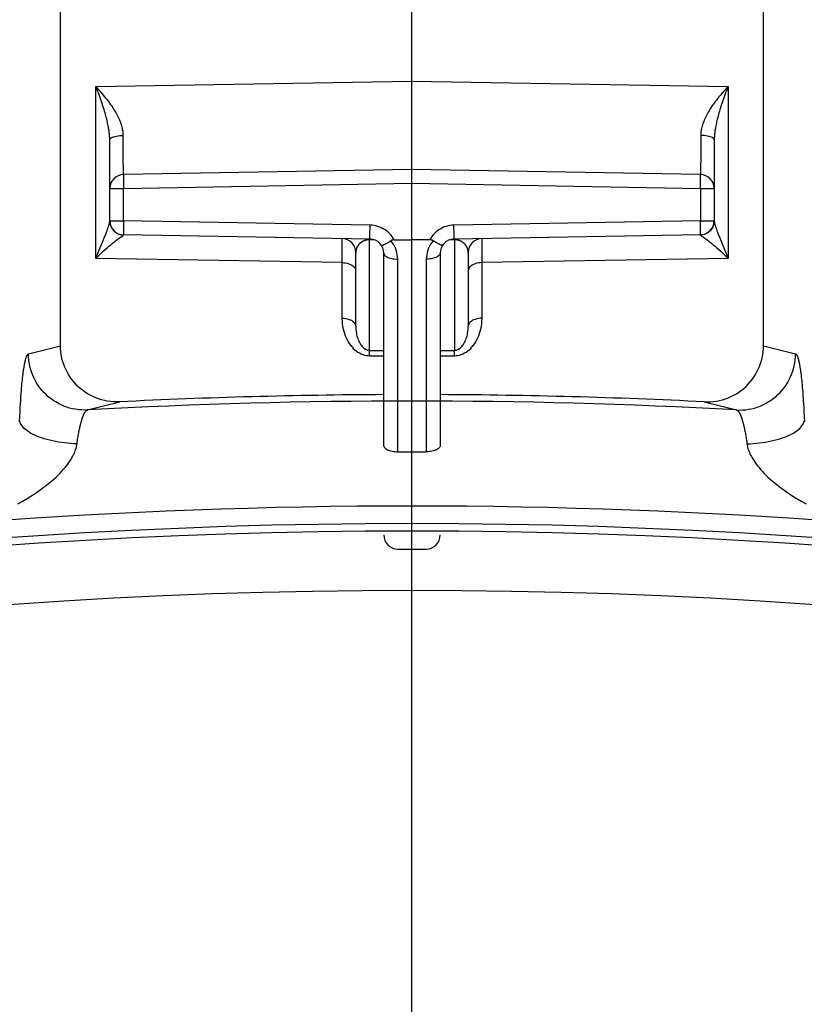
# Model space of a CAD drawing. Units: millimetres. Extents: x 0 to 594, y 0 to 420.
# Drawn here: x 462 to 469, y 310 to 319 of the extents above; entities that cross this region are included whole.
import ezdxf

# ---------------------------------------------------------------- set-up
doc = ezdxf.new("R2010")
doc.units = ezdxf.units.MM
doc.header["$LTSCALE"] = 32.67
doc.linetypes.add('CENTER', pattern=[0.6, 0.375, -0.075, 0.075, -0.075])
doc.layers.get('0').update_dxf_attribs({"linetype": 'CONTINUOUS'})
doc.layers.add('AXES', color=7, linetype='CONTINUOUS')
doc.styles.get("Standard").update_dxf_attribs({"font": 'txt', "width": 0.85})
doc.dimstyles.new('DIMSTYLE_5', dxfattribs={"dimtxt": 3.5, "dimasz": 3.5, "dimexe": 0.18, "dimexo": 0.0625, "dimgap": 0.09, "dimtad": 1, "dimdec": 4, "dimlfac": 4, "dimdsep": 46, "dimtxsty": 'STANDARD', "dimblk": '_FILLED', "dimblk1": '_FILLED', "dimblk2": '_FILLED', "dimcen": 0.09, "dimclrt": 5, "dimadec": 0, "dimazin": 0, "dimtp": 0.0001, "dimtm": 0.0001, "dimtfac": 1, "dimtdec": 4, "dimtofl": 0, "dimtmove": 0, "dimatfit": 3, "dimldrblk": '_FILLED', "dimfxl": 1, "dimtolj": 1, "dimarcsym": 0})
doc.dimstyles.new('DIMSTYLE_8', dxfattribs={"dimtxt": 3.5, "dimasz": 3.5, "dimexe": 0.18, "dimexo": 0.0625, "dimgap": 0.09, "dimtad": 1, "dimdec": 0, "dimlfac": 4, "dimdsep": 46, "dimtxsty": 'STANDARD', "dimblk": '_FILLED', "dimblk1": '_FILLED', "dimblk2": '_FILLED', "dimcen": 0.09, "dimclrt": 5, "dimadec": 0, "dimazin": 0, "dimtfac": 1, "dimtdec": 0, "dimtofl": 0, "dimtmove": 0, "dimatfit": 3, "dimldrblk": '_FILLED', "dimfxl": 1, "dimtolj": 1, "dimarcsym": 0})

# ---------------------------------------------------------------- blocks, each defined once
blk = doc.blocks.new('_FILLED')
at = {"color": 0, "linetype": 'BYBLOCK'}
blk.add_solid([(0, 0), (-1, 0.2143), (-1, -0.2143)], dxfattribs=at)
blk = doc.blocks.new('*D13')
at = {"color": 2, "linetype": 'CONTINUOUS'}
for p, q in [((413.2444, 312.6975), (413.2444, 367.5742)), ((518.2444, 312.6975), (518.2444, 367.5742)), ((413.2444, 366.0742), (465.7444, 366.0742)), ((518.2444, 366.0742), (465.7444, 366.0742))]:
    blk.add_line(p, q, dxfattribs=at)
at = {"color": 2, "linetype": 'CONTINUOUS', "xscale": 3.5, "yscale": 3.5, "zscale": 3.5, "rotation": 180}
blk.add_blockref('_FILLED', (413.2444, 366.0742), dxfattribs=at)
at = {"color": 2, "linetype": 'CONTINUOUS', "xscale": 3.5, "yscale": 3.5, "zscale": 3.5}
blk.add_blockref('_FILLED', (518.2444, 366.0742), dxfattribs=at)
at = {"color": 5, "linetype": 'CONTINUOUS', "insert": (465.7444, 370.4492), "char_height": 3.5, "width": 8.925, "attachment_point": 2, "line_spacing_factor": 0.9}
blk.add_mtext('420', dxfattribs=at)
blk = doc.blocks.new('*D16')
at = {"color": 2, "linetype": 'CONTINUOUS'}
for p, q in [((465.8694, 329.0763), (564.0276, 329.0763)), ((562.5276, 329.0763), (562.5276, 273.5367)), ((562.5276, 217.9971), (562.5276, 273.5367)), ((505.1194, 217.9971), (564.0276, 217.9971))]:
    blk.add_line(p, q, dxfattribs=at)
at = {"color": 2, "linetype": 'CONTINUOUS', "xscale": 3.5, "yscale": 3.5, "zscale": 3.5}
for p, rotation in [((562.5276, 329.0763), 90), ((562.5276, 217.9971), 270)]:
    blk.add_blockref('_FILLED', p, dxfattribs=dict(at, rotation=rotation))
at = {"color": 5, "linetype": 'CONTINUOUS', "insert": (558.1526, 273.5367), "char_height": 3.5, "width": 8.925, "attachment_point": 2, "rotation": 90, "line_spacing_factor": 0.9}
blk.add_mtext('444', dxfattribs=at)

msp = doc.modelspace()

# ---------------------------------------------------------------- linework, layer by layer
at = {"color": 7, "linetype": 'CONTINUOUS'}
for p, q in [((465.744377, 314.12214), (465.744377, 324.971669)), ((462.934059, 318.234754), (465.744377, 318.283808)), ((462.934059, 316.708014), (462.934059, 318.234754)), ((465.744377, 318.283808), (468.554696, 318.234754)), ((468.554696, 318.234754), (468.554696, 316.708014)), ((463.056877, 317.041887), (463.056877, 317.762834)), ((468.31153, 317.800682), (468.311571, 317.674446)), ((468.431877, 317.762834), (468.431877, 317.041887)), ((468.311571, 317.674446), (468.311361, 317.593887)), ((463.177511, 317.57036), (463.177232, 317.64606)), ((468.311361, 317.593887), (468.310954, 317.529037)), ((463.177981, 317.511445), (463.177511, 317.57036)), ((463.178389, 317.482801), (463.177981, 317.511445)), ((465.744377, 317.49714), (463.179696, 317.452373)), ((468.309059, 317.452373), (465.744377, 317.49714)), ((463.178797, 317.411007), (463.178898, 317.389871)), ((468.309852, 317.389252), (468.309957, 317.410571)), ((468.309957, 317.410571), (468.309925, 317.428289)), ((463.179696, 317.327392), (463.056877, 317.327392)), ((463.178898, 317.389871), (463.179129, 317.366006)), ((463.179129, 317.366006), (463.179696, 317.327392)), ((465.744377, 317.372159), (463.179696, 317.327392)), ((463.179696, 317.041887), (463.179696, 317.327392)), ((468.309059, 317.327392), (465.744377, 317.372159)), ((468.309059, 317.327392), (468.309458, 317.35289)), ((468.309059, 317.327392), (468.309059, 317.041887)), ((468.431877, 317.327392), (468.309059, 317.327392)), ((468.309458, 317.35289), (468.309852, 317.389252)), ((463.056877, 317.041887), (463.179696, 317.041887)), ((463.056877, 317.041356), (463.057923, 317.025238)), ((463.057923, 317.025238), (463.061041, 317.009389)), ((463.178898, 316.979408), (463.178797, 316.958272)), ((463.17929, 317.015907), (463.178898, 316.979408)), ((463.179696, 317.041887), (463.17929, 317.015907)), ((465.371559, 317.003628), (463.179696, 317.041887)), ((465.371069, 316.971287), (465.371559, 317.003628)), ((468.309059, 317.041887), (466.117196, 317.003628)), ((466.117686, 316.971286), (466.117196, 317.003628)), ((468.309628, 317.003096), (468.309059, 317.041887)), ((468.309059, 317.041887), (468.431877, 317.041887)), ((468.309859, 316.979168), (468.309628, 317.003096)), ((468.309958, 316.957936), (468.309859, 316.979168)), ((468.43083, 317.025237), (468.427712, 317.009388)), ((468.431875, 317.041356), (468.43083, 317.025237)), ((463.007842, 316.89058), (463.02144, 316.924375)), ((463.141462, 316.887842), (463.169957, 316.908318)), ((463.178797, 316.958272), (463.178831, 316.940789)), ((465.371586, 316.878647), (463.179696, 316.916906)), ((465.370656, 316.915267), (465.370761, 316.941149)), ((465.370761, 316.941149), (465.371069, 316.971287)), ((468.309059, 316.916906), (466.117167, 316.878647)), ((466.117994, 316.941147), (466.117686, 316.971286)), ((468.480948, 316.890495), (468.496564, 316.85229)), ((465.121702, 316.877597), (465.121775, 316.866922)), ((465.121775, 316.866922), (465.121822, 316.797631)), ((465.320242, 316.865089), (465.315086, 316.863031)), ((465.367206, 316.874221), (465.367196, 316.873035)), ((465.367211, 315.890461), (465.367196, 316.873035)), ((465.408633, 316.872312), (465.367196, 316.873035)), ((465.586978, 316.872746), (465.744377, 316.87214)), ((465.90174, 316.872745), (465.744377, 316.87214)), ((466.121559, 316.873035), (466.080299, 316.872315)), ((466.121559, 316.873035), (466.121543, 315.890461)), ((466.121549, 316.874221), (466.121559, 316.873035)), ((466.173081, 316.863279), (466.167277, 316.865547)), ((466.366918, 316.826669), (466.36698, 316.866922)), ((466.367148, 316.689037), (466.366918, 316.826669)), ((465.244377, 316.104295), (465.244377, 316.75803)), ((465.494377, 315.04197), (465.494377, 316.753684)), ((465.994377, 316.753684), (465.994377, 315.04197)), ((466.244377, 316.75803), (466.244377, 316.104295)), ((465.121559, 316.669832), (462.934059, 316.708014)), ((465.617196, 314.98915), (465.617196, 316.700847)), ((465.871559, 316.700847), (465.871559, 314.98915)), ((466.367196, 316.175991), (466.367148, 316.689037)), ((468.554696, 316.708014), (466.367196, 316.669832)), ((465.367244, 315.887424), (465.367196, 315.890461)), ((465.367196, 315.842855), (465.494377, 315.840962)), ((465.367211, 315.890461), (465.494377, 315.888568)), ((465.367305, 315.879511), (465.367244, 315.887424)), ((465.367318, 315.869292), (465.367305, 315.879511)), ((465.994377, 315.888568), (466.121543, 315.890461)), ((465.994377, 315.840962), (466.121559, 315.842855)), ((466.121449, 315.863385), (466.121437, 315.874677)), ((466.121559, 315.842855), (466.121449, 315.863385)), ((465.617196, 314.98915), (465.744377, 314.988212)), ((465.744377, 314.988212), (465.871559, 314.98915)), ((465.617196, 314.124359), (465.744377, 314.12214)), ((465.744377, 314.12214), (465.871559, 314.124359))]:
    msp.add_line(p, q, dxfattribs=at)
for points in [[(463.177225, 317.800682), (463.177113, 317.808885), (463.176687, 317.817335), (463.175947, 317.826034), (463.174901, 317.834986), (463.17354, 317.844186), (463.171839, 317.853624), (463.169794, 317.863302), (463.167407, 317.873216), (463.164664, 317.883343), (463.161564, 317.893676), (463.158108, 317.904217), (463.154283, 317.914961), (463.150093, 317.925894), (463.145533, 317.937021), (463.140583, 317.948365), (463.135245, 317.959915), (463.129516, 317.971669), (463.123367, 317.983656), (463.116797, 317.99587), (463.109807, 318.0083), (463.102373, 318.020965), (463.094492, 318.033854), (463.086167, 318.046953), (463.077379, 318.060279), (463.068127, 318.073809), (463.058412, 318.087534), (463.048212, 318.101478), (463.037526, 318.115616), (463.026356, 318.129928), (463.014683, 318.144449), (463.002504, 318.159144), (462.989822, 318.173984), (462.976637, 318.189002), (462.962948, 318.204179), (462.948756, 318.219446), (462.934059, 318.234754)], [(463.056877, 317.762836), (463.056805, 317.770643), (463.056586, 317.778748), (463.056214, 317.787146), (463.055683, 317.795832), (463.054989, 317.804805), (463.054126, 317.81407), (463.053092, 317.823628), (463.051882, 317.833471), (463.050495, 317.843592), (463.048929, 317.853982), (463.047181, 317.864641), (463.045249, 317.875577), (463.043133, 317.886776), (463.04083, 317.898241), (463.038331, 317.910008), (463.035637, 317.922067), (463.032744, 317.934416), (463.029641, 317.947097), (463.026326, 317.960106), (463.022798, 317.973434), (463.019046, 317.987112), (463.015069, 318.001132), (463.010868, 318.015486), (463.006432, 318.030198), (463.001763, 318.045254), (462.996861, 318.060649), (462.99171, 318.076418), (462.986316, 318.092544), (462.980681, 318.109019), (462.974784, 318.125881), (462.968634, 318.143114), (462.962237, 318.160701), (462.955571, 318.178675), (462.948634, 318.197029), (462.941457, 318.215729), (462.934059, 318.234754)], [(468.554696, 318.234754), (468.539913, 318.219356), (468.525644, 318.204003), (468.511889, 318.188745), (468.498647, 318.173654), (468.485918, 318.158748), (468.473701, 318.143995), (468.461999, 318.129423), (468.450808, 318.115068), (468.44011, 318.100895), (468.429904, 318.086924), (468.420191, 318.073181), (468.410947, 318.059639), (468.402172, 318.046311), (468.393866, 318.033218), (468.386009, 318.020342), (468.378601, 318.007697), (468.37164, 317.995293), (468.365101, 317.983109), (468.358983, 317.971156), (468.353285, 317.95944), (468.347976, 317.947929), (468.343054, 317.936626), (468.338522, 317.925539), (468.334355, 317.914646), (468.330552, 317.903939), (468.327114, 317.893434), (468.324031, 317.883134), (468.321302, 317.873038), (468.318927, 317.863152), (468.316891, 317.853501), (468.315198, 317.844087), (468.313844, 317.834909), (468.312802, 317.825979), (468.312066, 317.8173), (468.311642, 317.808868), (468.31153, 317.800682)], [(468.554696, 318.234754), (468.547255, 318.215617), (468.540039, 318.196814), (468.533069, 318.178365), (468.526373, 318.160308), (468.519953, 318.142648), (468.513784, 318.125351), (468.507872, 318.108436), (468.502226, 318.091917), (468.496826, 318.075756), (468.491673, 318.059962), (468.486772, 318.044552), (468.482106, 318.029489), (468.477677, 318.01478), (468.473486, 318.000439), (468.469521, 317.986437), (468.465782, 317.972785), (468.462269, 317.95949), (468.458969, 317.946516), (468.455882, 317.933875), (468.453004, 317.92157), (468.450325, 317.909555), (468.447841, 317.897832), (468.445551, 317.886411), (468.443447, 317.875255), (468.441526, 317.864359), (468.439787, 317.853737), (468.43823, 317.843382), (468.43685, 317.833293), (468.435645, 317.82348), (468.434616, 317.813948), (468.433758, 317.804708), (468.433067, 317.795757), (468.432538, 317.787093), (468.432167, 317.778714), (468.431949, 317.770627), (468.431877, 317.762836)], [(463.056877, 317.762833), (463.057897, 317.76766), (463.060938, 317.772408), (463.065952, 317.777001), (463.072857, 317.781362), (463.08154, 317.785421), (463.091859, 317.789112), (463.103647, 317.792374), (463.11671, 317.795154), (463.130837, 317.797407), (463.145796, 317.799096), (463.161343, 317.800194), (463.177225, 317.800682)], [(463.177232, 317.64606), (463.177181, 317.767517), (463.177225, 317.800682)], [(468.431878, 317.762833), (468.430858, 317.76766), (468.427817, 317.772408), (468.422802, 317.777001), (468.415898, 317.781362), (468.407215, 317.785421), (468.396895, 317.789112), (468.385108, 317.792374), (468.372044, 317.795154), (468.357918, 317.797407), (468.342959, 317.799096), (468.327412, 317.800194), (468.31153, 317.800682)], [(468.310954, 317.529037), (468.31058, 317.496009), (468.310366, 317.482801), (468.31013, 317.471902), (468.309885, 317.463377), (468.309631, 317.457266), (468.309358, 317.453594), (468.309059, 317.452373)], [(463.179696, 317.452373), (463.179397, 317.453594), (463.179124, 317.457266), (463.17887, 317.463377), (463.178625, 317.471902), (463.178389, 317.482801)], [(463.179696, 317.452373), (463.17948, 317.451684), (463.17929, 317.449635), (463.179129, 317.446246), (463.178997, 317.441556), (463.178898, 317.435616), (463.178831, 317.42849), (463.178797, 317.411007)], [(468.309925, 317.428289), (468.309859, 317.435477), (468.309759, 317.441461), (468.309628, 317.446189), (468.309466, 317.449608), (468.309276, 317.451678), (468.309059, 317.452373)], [(463.02144, 316.924375), (463.027448, 316.9397), (463.032937, 316.954026), (463.037894, 316.967389), (463.042296, 316.979802), (463.046137, 316.991267), (463.049408, 317.001806), (463.052093, 317.011446), (463.054186, 317.020197), (463.055682, 317.028081), (463.056579, 317.035125), (463.056877, 317.041353)], [(463.061041, 317.009389), (463.066181, 316.994075), (463.073255, 316.979552), (463.082146, 316.966063), (463.092705, 316.953833), (463.104756, 316.943066), (463.118096, 316.933944), (463.132503, 316.926618), (463.147736, 316.921211), (463.16354, 316.917813), (463.179651, 316.916482)], [(465.587015, 316.872745), (465.577978, 316.888054), (465.568012, 316.902551), (465.557117, 316.916234), (465.545233, 316.929161), (465.532421, 316.941274), (465.518859, 316.952408), (465.504534, 316.962551), (465.48946, 316.971714), (465.473858, 316.979764), (465.457729, 316.986686), (465.441072, 316.992494), (465.424104, 316.997101), (465.406899, 317.000478), (465.389384, 317.002654), (465.371559, 317.003628)], [(466.117196, 317.003628), (466.099387, 317.002656), (466.081884, 317.000484), (466.064688, 316.99711), (466.047725, 316.992507), (466.031068, 316.986703), (466.014936, 316.979783), (465.999328, 316.971733), (465.984246, 316.962567), (465.969913, 316.952421), (465.956344, 316.941282), (465.943524, 316.929162), (465.931636, 316.916232), (465.920739, 316.902547), (465.910774, 316.888051), (465.90174, 316.872745)], [(468.427712, 317.009388), (468.422573, 316.994074), (468.415498, 316.97955), (468.406607, 316.96606), (468.396049, 316.953829), (468.383998, 316.943062), (468.370658, 316.933939), (468.356251, 316.926613), (468.341018, 316.921205), (468.325215, 316.917807), (468.309104, 316.916475)], [(468.431877, 317.041352), (468.432176, 317.035117), (468.433075, 317.028066), (468.434574, 317.020174), (468.43667, 317.011414), (468.43936, 317.001764), (468.442634, 316.991216), (468.44648, 316.979743), (468.450885, 316.967323), (468.455845, 316.953954), (468.461337, 316.939623), (468.467347, 316.924294), (468.480948, 316.890495)], [(462.934059, 316.708014), (462.955578, 316.729446), (462.976227, 316.749481), (462.996007, 316.768128), (463.014959, 316.785382), (463.033046, 316.801298), (463.050149, 316.81598), (463.066248, 316.829455), (463.081367, 316.841757), (463.09546, 316.852984), (463.10853, 316.86317), (463.120576, 316.872337), (463.131551, 316.880549), (463.141462, 316.887842)], [(462.955128, 316.761345), (462.983658, 316.831479), (462.992225, 316.852372), (463.007842, 316.89058)], [(463.169957, 316.908318), (463.174175, 316.911419), (463.177187, 316.913782), (463.179012, 316.915456), (463.179651, 316.916482)], [(463.178831, 316.940789), (463.178898, 316.933663), (463.178997, 316.927723), (463.179129, 316.923033), (463.17929, 316.919644), (463.17948, 316.917595), (463.179696, 316.916906)], [(465.371559, 316.878647), (465.371293, 316.879721), (465.371069, 316.882914), (465.370891, 316.888172), (465.370761, 316.895404), (465.370682, 316.904487), (465.370656, 316.915267)], [(466.117196, 316.878647), (466.117462, 316.879721), (466.117686, 316.882914), (466.117864, 316.888171), (466.117994, 316.895403), (466.118073, 316.904487), (466.118099, 316.915266), (466.117994, 316.941147)], [(468.309059, 316.916906), (468.309271, 316.917566), (468.309458, 316.919543), (468.309619, 316.922837), (468.309751, 316.927436), (468.309852, 316.933308), (468.309921, 316.940393), (468.309958, 316.957936)], [(468.309104, 316.916482), (468.309744, 316.915454), (468.311573, 316.913778), (468.31459, 316.911411), (468.318815, 316.908306), (468.330787, 316.89973)], [(468.330787, 316.89973), (468.347341, 316.887807), (468.357258, 316.880508), (468.368238, 316.872291), (468.38029, 316.86312), (468.393363, 316.852931), (468.407457, 316.841701), (468.422576, 316.829398), (468.438672, 316.815924), (468.455771, 316.801244), (468.47385, 316.785333), (468.492792, 316.768087), (468.51256, 316.74945), (468.533194, 316.72943), (468.554696, 316.708014)], [(465.121559, 316.883011), (465.121607, 316.882448), (465.121655, 316.880683), (465.121702, 316.877597)], [(465.121822, 316.797631), (465.121607, 316.689037), (465.121559, 316.175991)], [(465.315086, 316.863031), (465.31338, 316.86229), (465.311679, 316.86152), (465.309983, 316.860722), (465.30829, 316.859892), (465.306599, 316.85903), (465.304912, 316.858137), (465.303227, 316.85721), (465.301544, 316.856249), (465.299864, 316.855254), (465.298188, 316.854223), (465.296516, 316.853156), (465.294849, 316.852053), (465.293185, 316.85091), (465.291526, 316.849729), (465.289872, 316.848509), (465.288222, 316.847245), (465.286572, 316.845934), (465.284929, 316.844579), (465.283298, 316.843185), (465.281681, 316.841748), (465.280079, 316.840271), (465.278503, 316.838763), (465.276958, 316.837227), (465.27544, 316.835659), (465.273947, 316.834058), (465.272483, 316.832426), (465.271044, 316.83076), (465.269626, 316.829051), (465.26823, 316.8273), (465.266856, 316.825506), (465.2655, 316.823659), (465.264165, 316.82176), (465.262851, 316.819809), (465.261557, 316.817795), (465.260284, 316.815719), (465.259037, 316.813581), (465.257812, 316.811371), (465.256615, 316.809089), (465.255449, 316.806736), (465.254314, 316.8043), (465.253213, 316.801782), (465.252153, 316.799181), (465.251136, 316.796495), (465.250166, 316.793716), (465.249251, 316.79085), (465.248399, 316.787911), (465.247616, 316.7849), (465.246905, 316.781813), (465.246272, 316.778656), (465.245721, 316.775432), (465.245258, 316.772135), (465.244885, 316.76875), (465.244608, 316.76527), (465.244436, 316.761698), (465.244377, 316.75803)], [(465.350559, 316.872275), (465.348365, 316.87201), (465.346231, 316.871722), (465.344167, 316.871408), (465.342164, 316.871065), (465.3402, 316.8707), (465.338274, 316.870312), (465.336387, 316.869899), (465.334523, 316.869462), (465.332678, 316.869001), (465.330857, 316.868515), (465.329051, 316.868006), (465.327261, 316.867472), (465.325487, 316.866913), (465.323726, 316.866329), (465.321977, 316.865721), (465.320242, 316.865089)], [(465.367196, 316.873035), (465.36474, 316.873052), (465.362306, 316.873029), (465.359895, 316.872963), (465.357498, 316.87285), (465.355127, 316.872692), (465.352811, 316.872502), (465.350559, 316.872275)], [(465.470537, 316.827095), (465.473371, 316.825295), (465.478042, 316.825196), (465.4846, 316.826686), (465.493004, 316.829688), (465.503141, 316.83412), (465.514825, 316.839863), (465.527788, 316.84685), (465.5417, 316.855072), (465.556182, 316.864504)], [(465.586978, 316.872746), (465.583026, 316.872649), (465.579195, 316.872344), (465.575485, 316.871828), (465.571879, 316.871096), (465.568394, 316.870154), (465.565077, 316.869022), (465.561944, 316.867706), (465.558979, 316.8662), (465.556182, 316.864503)], [(465.617196, 316.700847), (465.61628, 316.721375), (465.61384, 316.741402), (465.609874, 316.76093), (465.604305, 316.780071), (465.597211, 316.798713), (465.588828, 316.816511), (465.579234, 316.833352), (465.568352, 316.849349), (465.556182, 316.864503)], [(465.932573, 316.864503), (465.920403, 316.849352), (465.909521, 316.833355), (465.899927, 316.816511), (465.891542, 316.798704), (465.884445, 316.780051), (465.878874, 316.760903), (465.874909, 316.741379), (465.872471, 316.72136), (465.871559, 316.700847)], [(465.932573, 316.864503), (465.929776, 316.8662), (465.926811, 316.867706), (465.923678, 316.869022), (465.920361, 316.870154), (465.916876, 316.871096), (465.91327, 316.871828), (465.90956, 316.872344), (465.905728, 316.87265), (465.901776, 316.872746)], [(466.018218, 316.827095), (466.015545, 316.825522), (466.010817, 316.825345), (466.004155, 316.826685), (465.995666, 316.829566), (465.985511, 316.833974), (465.97393, 316.839863), (465.961136, 316.847085), (465.947285, 316.855391), (465.932573, 316.864504)], [(466.167277, 316.865547), (466.164258, 316.866588), (466.161152, 316.867574), (466.157961, 316.868504), (466.154669, 316.869355), (466.151266, 316.870138), (466.147763, 316.870856), (466.144174, 316.871474), (466.140482, 316.871993), (466.136707, 316.872424), (466.132917, 316.872747), (466.129138, 316.872952), (466.125351, 316.873048), (466.121559, 316.873035)], [(466.244377, 316.75803), (466.2443, 316.762242), (466.244074, 316.766342), (466.243708, 316.770335), (466.243214, 316.774224), (466.242601, 316.778013), (466.241873, 316.781707), (466.241037, 316.785311), (466.2401, 316.788824), (466.239071, 316.792239), (466.237955, 316.795555), (466.236761, 316.798775), (466.235492, 316.801898), (466.234158, 316.80492), (466.232764, 316.807846), (466.231309, 316.810686), (466.229799, 316.813439), (466.228238, 316.816106), (466.226625, 316.818698), (466.224962, 316.821216), (466.223254, 316.82366), (466.221495, 316.82604), (466.219687, 316.828358), (466.217834, 316.830614), (466.215924, 316.832819), (466.213957, 316.834977), (466.211936, 316.837086), (466.209859, 316.839143), (466.207723, 316.841155), (466.205532, 316.843118), (466.203297, 316.845021), (466.201025, 316.846859), (466.198712, 316.848637), (466.196357, 316.850355), (466.193962, 316.852014), (466.191529, 316.853615), (466.189047, 316.855159), (466.186518, 316.856648), (466.183944, 316.858084), (466.181313, 316.859463), (466.178627, 316.86079), (466.175887, 316.862064), (466.173081, 316.863279)], [(466.36698, 316.866922), (466.367053, 316.877597), (466.367099, 316.880683), (466.367148, 316.882448), (466.367196, 316.883011)], [(468.496564, 316.85229), (468.523667, 316.785939), (468.533643, 316.761305), (468.544007, 316.735343), (468.554696, 316.708014)], [(462.934059, 316.708014), (462.944756, 316.735365), (462.955128, 316.761345)], [(465.494377, 316.753666), (465.495423, 316.746847), (465.498543, 316.740142), (465.503685, 316.733663), (465.510762, 316.727519), (465.519657, 316.721813), (465.530221, 316.716639), (465.542276, 316.712085), (465.555622, 316.708227), (465.570034, 316.705129), (465.585272, 316.702843), (465.601081, 316.701408), (465.617196, 316.700847)], [(465.994377, 316.753666), (465.993332, 316.746847), (465.990212, 316.740142), (465.98507, 316.733663), (465.977992, 316.727519), (465.969097, 316.721813), (465.958534, 316.716639), (465.946478, 316.712085), (465.933133, 316.708227), (465.91872, 316.705129), (465.903482, 316.702843), (465.887674, 316.701408), (465.871559, 316.700847)], [(465.121559, 316.669832), (465.137674, 316.66907), (465.153482, 316.667122), (465.16872, 316.66402), (465.183133, 316.659816), (465.196478, 316.654579), (465.208534, 316.648399), (465.219097, 316.641377), (465.227992, 316.633632), (465.23507, 316.625293), (465.240212, 316.6165), (465.243332, 316.6074), (465.244377, 316.598145)], [(466.367196, 316.669832), (466.351081, 316.66907), (466.335272, 316.667122), (466.320034, 316.66402), (466.305622, 316.659815), (466.292276, 316.654579), (466.280221, 316.648398), (466.269657, 316.641377), (466.260762, 316.633632), (466.253685, 316.625293), (466.248543, 316.6165), (466.245423, 316.6074), (466.244377, 316.598145)], [(465.121559, 316.175991), (465.122426, 316.150906), (465.124401, 316.126733), (465.127485, 316.103472), (465.131751, 316.081122), (465.137125, 316.059685), (465.143385, 316.039166), (465.150498, 316.019573), (465.158496, 316.000899), (465.167261, 315.983134), (465.176782, 315.966253), (465.187069, 315.95028), (465.198032, 315.935284), (465.209674, 315.921246), (465.221992, 315.908184), (465.234885, 315.896216), (465.248381, 315.885331), (465.262452, 315.875541), (465.276904, 315.866995), (465.291823, 315.859718), (465.307124, 315.853687), (465.322357, 315.848977), (465.337371, 315.845614), (465.352318, 315.843574), (465.367196, 315.842855)], [(465.121559, 316.175991), (465.137674, 316.17523), (465.153482, 316.173282), (465.16872, 316.17018), (465.183133, 316.165975), (465.196478, 316.160739), (465.208534, 316.154558), (465.219097, 316.147537), (465.227992, 316.139792), (465.23507, 316.131453), (465.240212, 316.12266), (465.243332, 316.11356), (465.244377, 316.104305)], [(465.244377, 316.104292), (465.244724, 316.088197), (465.245729, 316.072622), (465.247341, 316.057606), (465.2495, 316.04321), (465.252156, 316.029435), (465.255291, 316.016234), (465.258867, 316.003628), (465.262844, 315.991638), (465.267229, 315.980214), (465.272001, 315.969364), (465.277127, 315.95912), (465.282614, 315.949485), (465.288443, 315.940472), (465.294586, 315.932109), (465.30104, 315.924432), (465.307796, 315.917452), (465.314816, 315.911198), (465.322055, 315.905737), (465.329519, 315.901078), (465.337146, 315.897239), (465.344776, 315.894273), (465.35233, 315.892175), (465.359819, 315.89091), (465.367211, 315.89046)], [(466.121543, 315.89046), (466.128931, 315.89091), (466.136415, 315.892173), (466.143965, 315.894268), (466.15159, 315.897231), (466.159213, 315.901065), (466.166674, 315.905719), (466.17391, 315.911174), (466.180927, 315.917421), (466.18768, 315.924394), (466.194132, 315.932061), (466.200272, 315.940414), (466.2061, 315.949417), (466.211586, 315.959043), (466.216714, 315.969279), (466.22149, 315.980126), (466.22588, 315.991552), (466.229864, 316.00355), (466.233445, 316.016163), (466.236584, 316.029369), (466.239244, 316.043147), (466.241407, 316.057551), (466.243022, 316.07258), (466.24403, 316.088174), (466.244377, 316.104292)], [(466.121559, 315.842855), (466.136427, 315.843573), (466.151365, 315.845611), (466.16637, 315.848969), (466.181594, 315.853674), (466.196887, 315.859698), (466.211799, 315.866967), (466.226245, 315.875503), (466.24031, 315.885284), (466.253802, 315.896157), (466.266688, 315.908109), (466.279001, 315.921154), (466.29064, 315.935177), (466.301604, 315.95016), (466.311894, 315.966121), (466.321421, 315.982997), (466.330196, 316.000767), (466.338209, 316.019453), (466.345333, 316.039057), (466.351602, 316.059581), (466.356984, 316.081024), (466.361256, 316.103386), (466.364345, 316.126669), (466.366325, 316.15087), (466.367196, 316.175991)], [(466.367196, 316.175991), (466.351081, 316.17523), (466.335272, 316.173282), (466.320034, 316.170179), (466.305622, 316.165975), (466.292277, 316.160739), (466.280221, 316.154558), (466.269657, 316.147536), (466.260762, 316.139792), (466.253685, 316.131453), (466.248543, 316.12266), (466.245423, 316.11356), (466.244377, 316.104305)], [(465.367196, 315.842855), (465.367244, 315.850131), (465.367318, 315.869292)], [(466.121437, 315.874677), (466.121474, 315.883767), (466.12151, 315.887424), (466.121559, 315.890461)], [(465.494377, 315.04197), (465.495047, 315.036509), (465.497049, 315.031106), (465.500361, 315.02582), (465.504949, 315.020708), (465.510762, 315.015823), (465.51774, 315.011218), (465.525806, 315.006942), (465.534875, 315.003042), (465.544849, 314.999559), (465.555622, 314.99653), (465.567078, 314.993988), (465.579094, 314.991961), (465.591542, 314.990469), (465.604288, 314.989529), (465.617196, 314.98915)], [(465.994377, 315.04197), (465.993708, 315.036509), (465.991706, 315.031106), (465.988394, 315.02582), (465.983806, 315.020708), (465.977992, 315.015823), (465.971015, 315.011218), (465.962949, 315.006942), (465.95388, 315.003042), (465.943906, 314.999559), (465.933133, 314.99653), (465.921677, 314.993988), (465.909661, 314.991961), (465.897213, 314.990469), (465.884467, 314.989529), (465.871559, 314.98915)]]:
    msp.add_lwpolyline(points, dxfattribs=at)
for centre, start, end in [((463.181877, 317.327392), 91, 180), ((468.306877, 317.327392), 0, 89), ((463.181877, 317.041887), 180, 269), ((468.306877, 317.041887), 271.0000024, 0.0001398), ((465.119377, 316.75803), 0, 89), ((465.369377, 316.753666), 359.9981473, 88.987396), ((466.119377, 316.753666), 91.013227, 179.9917731), ((466.369377, 316.75803), 91.0000371, 180.0000006), ((465.619377, 314.24934), 180, 269), ((465.869377, 314.24934), 271, 360)]:
    msp.add_arc(centre, 0.125, start, end, dxfattribs=at)
at = {"layer": 'AXES', "color": 2, "linetype": 'CENTER'}
msp.add_line((465.744377, 270.42214), (465.744377, 328.24714), dxfattribs=at)
at = {"layer": 'AXES', "color": 7, "linetype": 'CONTINUOUS'}
for p, q in [((462.619377, 315.931314), (462.619377, 322.095853)), ((468.869377, 315.931314), (468.869377, 322.095853)), ((462.476871, 315.895579), (462.619377, 315.931314)), ((468.869377, 315.931314), (469.011884, 315.895579)), ((462.334507, 315.859487), (462.476871, 315.895579)), ((469.011884, 315.895579), (469.154248, 315.859487)), ((462.282412, 315.646572), (462.284363, 315.663516)), ((462.284363, 315.663516), (462.286355, 315.679834)), ((462.286355, 315.679834), (462.288386, 315.695512)), ((469.19725, 315.717817), (469.199337, 315.703119)), ((469.199337, 315.703119), (469.201387, 315.687764)), ((469.201387, 315.687764), (469.203399, 315.671764)), ((469.203399, 315.671764), (469.205371, 315.655131)), ((462.273311, 315.552901), (462.275039, 315.572781)), ((462.275039, 315.572781), (462.276814, 315.592102)), ((462.276814, 315.592102), (462.278636, 315.61085)), ((462.278636, 315.61085), (462.280502, 315.629012)), ((462.280502, 315.629012), (462.282412, 315.646572)), ((469.205371, 315.655131), (469.207302, 315.637879)), ((469.207302, 315.637879), (469.20919, 315.620021)), ((469.20919, 315.620021), (469.211033, 315.60157)), ((469.211033, 315.60157), (469.212831, 315.582539)), ((469.212831, 315.582539), (469.214583, 315.562945)), ((462.267658, 315.479167), (462.270004, 315.511535)), ((462.270004, 315.511535), (462.271632, 315.532482)), ((462.271632, 315.532482), (462.273311, 315.552901)), ((469.214583, 315.562945), (469.216286, 315.542799)), ((469.216286, 315.542799), (469.21794, 315.522116)), ((469.21794, 315.522116), (469.220326, 315.490115)), ((462.261355, 315.375738), (462.26333, 315.411211)), ((462.26333, 315.411211), (462.265432, 315.445708)), ((462.265432, 315.445708), (462.267658, 315.479167)), ((462.8601, 315.36032), (463.002613, 315.396722)), ((463.002613, 315.396722), (463.145273, 315.432763)), ((468.343481, 315.432763), (468.486141, 315.396722)), ((468.486141, 315.396722), (468.628655, 315.36032)), ((469.223322, 315.445714), (469.225425, 315.411209)), ((469.225425, 315.411209), (469.227399, 315.375753)), ((462.257804, 315.302194), (462.259512, 315.339372)), ((462.259512, 315.339372), (462.261355, 315.375738)), ((469.227399, 315.375753), (469.229242, 315.339402)), ((469.229242, 315.339402), (469.230949, 315.302217)), ((462.255834, 315.253963), (462.257804, 315.302194)), ((462.77723, 315.133535), (462.779256, 315.145166)), ((462.779256, 315.145166), (462.781323, 315.156571)), ((462.781323, 315.156571), (462.78343, 315.167742)), ((462.78343, 315.167742), (462.785576, 315.178671)), ((462.785576, 315.178671), (462.787757, 315.189351)), ((468.697655, 315.204903), (468.699889, 315.194616)), ((468.699889, 315.194616), (468.702088, 315.184064)), ((468.702088, 315.184064), (468.704253, 315.173255)), ((468.704253, 315.173255), (468.706381, 315.162197)), ((468.706381, 315.162197), (468.708469, 315.1509)), ((468.708469, 315.1509), (468.710517, 315.139377)), ((468.710517, 315.139377), (468.712522, 315.127638)), ((462.766039, 315.059628), (462.767782, 315.072379)), ((462.767782, 315.072379), (462.769574, 315.084971)), ((462.769574, 315.084971), (462.771417, 315.097392)), ((462.771417, 315.097392), (462.773309, 315.109636)), ((462.773309, 315.109636), (462.775247, 315.121687)), ((462.775247, 315.121687), (462.77723, 315.133535)), ((468.712522, 315.127638), (468.714482, 315.115693)), ((468.714482, 315.115693), (468.716396, 315.10355)), ((468.716396, 315.10355), (468.718263, 315.091218)), ((468.718263, 315.091218), (468.720082, 315.078707))]:
    msp.add_line(p, q, dxfattribs=at)
for points in [[(463.145273, 315.432763), (463.118175, 315.43215), (463.091065, 315.432997), (463.064022, 315.435304), (463.037097, 315.439073), (463.010397, 315.444295), (462.984079, 315.450937), (462.958272, 315.458951), (462.932991, 315.468318), (462.908213, 315.479046), (462.883958, 315.491141), (462.860356, 315.504549), (462.837551, 315.519191), (462.815638, 315.534997), (462.794641, 315.551935), (462.774595, 315.569974), (462.755557, 315.589063), (462.737582, 315.609144), (462.720705, 315.630182), (462.70496, 315.652146), (462.690418, 315.674948), (462.67716, 315.698453), (462.665244, 315.722535), (462.654664, 315.747172), (462.64541, 315.772389), (462.637499, 315.798177), (462.630984, 315.824405), (462.625907, 315.850919), (462.62228, 315.877614), (462.620103, 315.904438), (462.619377, 315.931314)], [(468.343481, 315.432763), (468.37058, 315.43215), (468.39769, 315.432997), (468.424733, 315.435304), (468.451658, 315.439073), (468.478357, 315.444295), (468.504676, 315.450937), (468.530482, 315.458951), (468.555763, 315.468318), (468.580541, 315.479046), (468.604797, 315.491141), (468.628399, 315.504549), (468.651203, 315.519191), (468.673117, 315.534997), (468.694114, 315.551935), (468.714159, 315.569974), (468.733198, 315.589063), (468.751173, 315.609144), (468.768049, 315.630182), (468.783794, 315.652146), (468.798337, 315.674948), (468.811595, 315.698453), (468.823511, 315.722535), (468.834091, 315.747172), (468.843345, 315.772389), (468.851256, 315.798177), (468.857771, 315.824405), (468.862848, 315.850919), (468.866475, 315.877614), (468.868652, 315.904438), (468.869377, 315.931314)], [(462.288386, 315.695512), (462.290454, 315.710536), (462.291502, 315.717801), (462.292558, 315.724897), (462.293623, 315.731824), (462.294696, 315.738581), (462.295777, 315.745166), (462.296866, 315.751577), (462.297963, 315.757815), (462.299067, 315.763877), (462.300178, 315.769761), (462.301297, 315.775469), (462.302422, 315.780997), (462.303553, 315.786344), (462.304691, 315.791511), (462.305835, 315.796496), (462.306985, 315.801297), (462.308141, 315.805915), (462.309302, 315.810347), (462.310468, 315.814594), (462.31164, 315.818656), (462.312816, 315.822529), (462.313997, 315.826215), (462.315183, 315.829712), (462.316372, 315.833018), (462.317565, 315.836133), (462.318761, 315.839057), (462.319961, 315.841789), (462.321163, 315.844328), (462.322367, 315.846675), (462.323574, 315.848828), (462.324783, 315.850788), (462.325994, 315.852554), (462.327207, 315.854127), (462.328421, 315.855505), (462.329637, 315.85669), (462.330853, 315.857681), (462.33207, 315.858477), (462.333288, 315.859079), (462.334507, 315.859487)], [(462.8601, 315.36032), (462.833149, 315.359611), (462.806196, 315.360366), (462.779321, 315.362584), (462.752601, 315.366258), (462.726117, 315.371376), (462.699944, 315.377925), (462.67416, 315.385885), (462.64884, 315.395233), (462.624059, 315.405941), (462.599888, 315.417978), (462.5764, 315.431308), (462.553662, 315.445893), (462.531741, 315.46169), (462.510702, 315.478652), (462.490607, 315.49673), (462.471513, 315.515871), (462.453477, 315.536019), (462.436552, 315.557115), (462.420788, 315.579096), (462.40623, 315.6019), (462.392921, 315.625457), (462.380901, 315.649701), (462.370204, 315.674559), (462.360862, 315.699959), (462.352902, 315.725827), (462.346348, 315.752086), (462.341218, 315.77866), (462.337528, 315.80547), (462.335289, 315.832439), (462.334507, 315.859487)], [(468.628655, 315.36032), (468.655606, 315.359611), (468.682559, 315.360366), (468.709434, 315.362584), (468.736153, 315.366258), (468.762638, 315.371376), (468.788811, 315.377925), (468.814595, 315.385885), (468.839915, 315.395233), (468.864696, 315.405941), (468.888867, 315.417978), (468.912355, 315.431308), (468.935093, 315.445893), (468.957013, 315.46169), (468.978052, 315.478652), (468.998148, 315.49673), (469.017242, 315.515871), (469.035278, 315.536019), (469.052203, 315.557115), (469.067967, 315.579096), (469.082525, 315.6019), (469.095834, 315.625457), (469.107854, 315.649701), (469.118551, 315.674559), (469.127893, 315.699959), (469.135853, 315.725827), (469.142407, 315.752086), (469.147537, 315.77866), (469.151226, 315.80547), (469.153466, 315.832439), (469.154248, 315.859487)], [(469.154248, 315.859487), (469.155468, 315.859079), (469.156687, 315.858475), (469.157906, 315.857678), (469.159124, 315.856685), (469.16034, 315.855498), (469.161555, 315.854117), (469.162769, 315.852542), (469.163981, 315.850773), (469.16519, 315.848811), (469.166398, 315.846655), (469.167602, 315.844307), (469.168804, 315.841767), (469.170002, 315.839036), (469.171198, 315.836113), (469.172389, 315.833001), (469.173577, 315.829698), (469.17476, 315.826206), (469.17594, 315.822525), (469.177115, 315.818657), (469.178285, 315.8146), (469.17945, 315.810357), (469.18061, 315.805929), (469.181766, 315.801314), (469.182915, 315.796516), (469.184058, 315.791535), (469.185196, 315.786369), (469.186328, 315.781024), (469.187453, 315.775497), (469.188571, 315.76979), (469.189682, 315.763905), (469.190787, 315.757843), (469.191884, 315.751603), (469.192973, 315.74519), (469.194055, 315.738604), (469.195128, 315.731844), (469.196194, 315.724915), (469.19725, 315.717817)], [(469.220326, 315.490115), (469.222593, 315.456992), (469.223322, 315.445714)], [(462.787757, 315.189351), (462.789974, 315.199772), (462.791095, 315.204884), (462.792225, 315.209927), (462.793361, 315.214902), (462.794506, 315.219808), (462.795658, 315.224643), (462.796818, 315.229406), (462.797984, 315.234097), (462.799157, 315.238714), (462.800337, 315.243258), (462.801523, 315.247726), (462.802715, 315.252118), (462.803913, 315.256433), (462.805117, 315.26067), (462.806326, 315.264829), (462.80754, 315.268909), (462.80876, 315.272909), (462.809984, 315.276828), (462.811213, 315.280666), (462.812446, 315.284421), (462.813683, 315.288093), (462.814924, 315.291681), (462.816168, 315.295184), (462.817416, 315.298603), (462.818667, 315.301935), (462.819921, 315.30518), (462.821178, 315.308339), (462.822437, 315.311409), (462.823697, 315.314391), (462.824961, 315.317284), (462.826225, 315.320087), (462.827491, 315.3228), (462.828758, 315.325422), (462.830026, 315.327953), (462.831295, 315.330392), (462.832564, 315.332739), (462.833834, 315.334994), (462.835104, 315.337156), (462.836374, 315.339225), (462.837643, 315.341199), (462.838911, 315.34308), (462.840179, 315.344865), (462.841445, 315.346556), (462.84271, 315.34815), (462.843973, 315.349649), (462.845233, 315.351052), (462.846491, 315.352358), (462.847746, 315.353567), (462.848998, 315.354679), (462.850247, 315.355695), (462.851493, 315.356614), (462.852735, 315.357435), (462.853973, 315.358159), (462.855207, 315.358786), (462.856437, 315.359316), (462.857662, 315.359748), (462.858883, 315.360083), (462.8601, 315.36032)], [(468.628655, 315.36032), (468.629873, 315.360082), (468.631095, 315.359747), (468.632322, 315.359314), (468.633553, 315.358783), (468.634789, 315.358155), (468.636028, 315.35743), (468.637271, 315.356607), (468.638517, 315.355687), (468.639767, 315.354671), (468.641019, 315.353557), (468.642275, 315.352347), (468.643532, 315.351041), (468.644792, 315.349638), (468.646053, 315.34814), (468.647316, 315.346547), (468.648581, 315.344858), (468.649847, 315.343075), (468.651113, 315.341197), (468.652381, 315.339225), (468.653649, 315.337159), (468.654918, 315.334999), (468.656186, 315.332746), (468.657455, 315.330401), (468.658723, 315.327963), (468.659991, 315.325434), (468.661258, 315.322813), (468.662524, 315.3201), (468.663788, 315.317298), (468.665051, 315.314405), (468.666312, 315.311423), (468.667571, 315.308353), (468.668828, 315.305194), (468.670083, 315.301947), (468.671334, 315.298614), (468.672583, 315.295195), (468.673828, 315.29169), (468.675069, 315.288101), (468.676307, 315.284428), (468.67754, 315.280672), (468.678769, 315.276834), (468.679993, 315.272914), (468.681213, 315.268914), (468.682427, 315.264834), (468.683637, 315.260675), (468.68484, 315.256438), (468.686038, 315.252123), (468.68723, 315.247731), (468.688416, 315.243264), (468.689596, 315.238722), (468.690769, 315.234106), (468.691935, 315.229416), (468.693094, 315.224655), (468.694245, 315.219822), (468.69539, 315.214918), (468.696526, 315.209945), (468.697655, 315.204903)], [(462.766039, 315.059628), (462.738013, 315.060595), (462.710038, 315.062203), (462.682203, 315.064447), (462.654594, 315.067319), (462.627299, 315.070811), (462.600404, 315.074912), (462.573993, 315.079609), (462.54815, 315.084886), (462.522955, 315.090727), (462.498488, 315.097115), (462.474826, 315.104029), (462.452043, 315.111446), (462.430211, 315.119344), (462.409399, 315.127699), (462.389672, 315.136483), (462.371092, 315.145669), (462.353718, 315.155228), (462.337604, 315.16513), (462.322801, 315.175344), (462.309356, 315.185838), (462.29731, 315.196578), (462.286703, 315.207531), (462.277566, 315.218663), (462.269929, 315.229939), (462.263817, 315.241322), (462.259247, 315.252778), (462.256235, 315.26427)], [(468.722715, 315.059628), (468.750742, 315.060595), (468.778716, 315.062203), (468.806552, 315.064447), (468.834161, 315.067319), (468.861455, 315.070811), (468.88835, 315.074912), (468.914761, 315.079608), (468.940605, 315.084886), (468.9658, 315.090727), (468.990267, 315.097115), (469.013929, 315.104029), (469.036712, 315.111446), (469.058544, 315.119344), (469.079356, 315.127699), (469.099083, 315.136483), (469.117663, 315.145669), (469.135037, 315.155228), (469.151151, 315.16513), (469.165954, 315.175344), (469.179399, 315.185837), (469.191445, 315.196578), (469.202052, 315.207531), (469.211189, 315.218663), (469.218825, 315.229939), (469.224938, 315.241322), (469.229507, 315.252778), (469.23252, 315.26427)], [(469.230949, 315.302217), (469.232923, 315.253927)], [(462.239002, 314.525197), (462.277154, 314.546533), (462.313333, 314.567744), (462.347517, 314.588726), (462.379882, 314.609493), (462.410406, 314.629973), (462.439114, 314.650117), (462.466249, 314.669995), (462.491834, 314.68958), (462.515848, 314.708815), (462.53847, 314.72774), (462.559727, 314.746353), (462.579592, 314.764595), (462.598158, 314.782426), (462.615402, 314.799808), (462.631347, 314.816733), (462.646149, 314.833212), (462.659806, 314.849226), (462.67232, 314.864764), (462.683854, 314.87985), (462.694404, 314.894462), (462.703973, 314.908605), (462.712732, 314.922344), (462.720693, 314.93568), (462.727844, 314.948601), (462.734316, 314.961163), (462.74012, 314.973363), (462.745246, 314.985198), (462.749799, 314.996713), (462.753785, 315.007903), (462.757198, 315.018771), (462.760122, 315.029373), (462.762584, 315.039726), (462.764557, 315.049811), (462.766039, 315.059628)], [(468.720082, 315.078707), (468.72185, 315.066028), (468.722715, 315.059628)], [(468.722715, 315.059628), (468.724199, 315.049775), (468.726187, 315.039629), (468.72868, 315.029188), (468.731651, 315.018462), (468.735126, 315.007444), (468.739184, 314.996106), (468.74382, 314.984452), (468.749039, 314.972482), (468.754929, 314.960174), (468.761479, 314.947541), (468.768699, 314.934576), (468.776714, 314.921225), (468.785507, 314.907501), (468.795093, 314.893402), (468.805646, 314.878847), (468.817167, 314.863831), (468.829653, 314.848376), (468.843272, 314.832451), (468.858033, 314.816055), (468.873926, 314.799218), (468.891085, 314.781947), (468.909508, 314.764268), (468.929197, 314.746198), (468.950286, 314.72774), (468.972757, 314.708938), (468.99663, 314.689807), (469.022095, 314.670303), (469.049144, 314.650475), (469.077788, 314.630359), (469.10824, 314.609909), (469.140517, 314.589179), (469.174605, 314.568234), (469.210681, 314.54706), (469.248714, 314.525764)]]:
    msp.add_lwpolyline(points, dxfattribs=at)
for radius, start, end in [(61.276191, 94.03968685, 293.17846032), (61.380953, 96.26205547, 293.1885083), (52.5, 90.2728384, 92.8376873), (52.5, 87.1623127, 89.7271616), (52.442557, 86.8472101, 93.1527899), (51.50962, 85.6784623, 94.3216245), (51.353141, 75.1225677, 104.8774323), (51.286458, 75.1225677, 104.8774323), (50.758897, 73.9631358, 106.0368643)]:
    msp.add_arc((465.744377, 262.99714), radius, start, end, dxfattribs=at)

# ---------------------------------------------------------------- dimensions: what is measured, and where the dimension line sits
at = {"color": 2, "linetype": 'CONTINUOUS'}
dim = msp.add_linear_dim(base=(518.244377, 366.07424), p1=(413.244377, 312.697468), p2=(518.244377, 312.697468), dimstyle='DIMSTYLE_5', dxfattribs=at)
dim.commit()
dim.dimension.update_dxf_attribs({"geometry": '*D13', "text_midpoint": (461.281877, 368.69924), "dimtype": 160})
dim = msp.add_linear_dim(base=(562.527557, 217.99714), p1=(465.869377, 329.076305), p2=(505.119377, 217.99714), angle=270, dimstyle='DIMSTYLE_8', dxfattribs=at)
dim.commit()
dim.dimension.update_dxf_attribs({"geometry": '*D16', "text_midpoint": (561.902086, 269.547262), "dimtype": 160})

doc.saveas('drawing.dxf')
